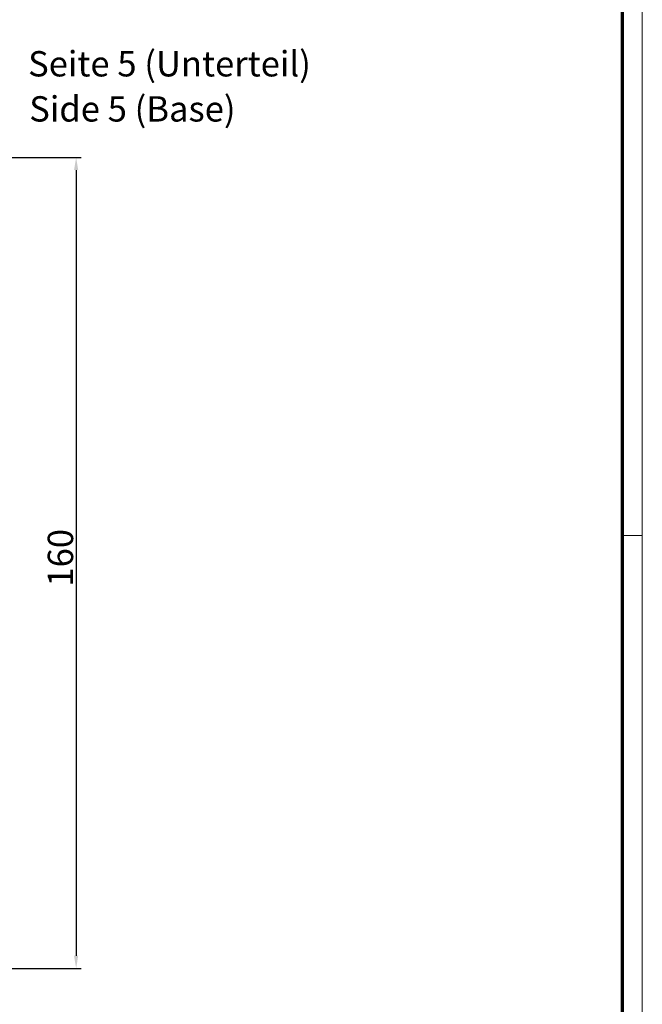
# Model space of a CAD drawing. Units: millimetres. Extents: x 1 to 844, y 1 to 593.
# Drawn here: x 717 to 840, y 204 to 399 of the extents above; entities that cross this region are included whole.
import ezdxf

# ---------------------------------------------------------------- set-up
doc = ezdxf.new("R2010")
doc.units = ezdxf.units.MM
doc.layers.get('0').update_dxf_attribs({"lineweight": 25})
doc.layers.add('Bemaßung (ISO)', color=1, linetype='Continuous', lineweight=25)
doc.layers.add('Symbol (ISO)', color=1, linetype='Continuous', lineweight=25)
doc.styles.add('5', font='isocpeur.ttf', dxfattribs={"width": 1.1})
doc.styles.add('Textstil245', font='isocpeui.ttf', dxfattribs={"width": 1.1})
doc.dimstyles.new('11-Bopla 5', dxfattribs={"dimtxt": 5, "dimasz": 2.5, "dimexe": 1, "dimexo": 0, "dimgap": 0.6, "dimtad": 1, "dimdec": 6, "dimrnd": 1e-08, "dimtxsty": '5', "dimcen": 0.09, "dimdle": 7, "dimclrd": 1, "dimclre": 1, "dimclrt": 7, "dimadec": 6, "dimazin": 2, "dimtfac": 0.7, "dimtdec": 3, "dimtmove": 0, "dimatfit": 3, "dimfxl": 1, "dimtolj": 1, "dimlwd": 25, "dimlwe": 25, "dimarcsym": 0})

# ---------------------------------------------------------------- blocks, each defined once
blk = doc.blocks.new('*D6')
at = {"layer": 'Bemaßung (ISO)', "color": 1, "linetype": 'Continuous', "lineweight": 25}
for p, q in [((706.36, 371.57), (729.36, 371.57)), ((728.36, 369.07), (728.36, 214.07)), ((706.36, 211.57), (729.36, 211.57))]:
    blk.add_line(p, q, dxfattribs=at)
at = {"layer": 'Bemaßung (ISO)', "color": 1, "linetype": 'Continuous'}
for points in [[(727.94, 369.07), (728.77, 369.07), (728.36, 371.57)], [(727.94, 214.07), (728.77, 214.07), (728.36, 211.57)]]:
    blk.add_solid(points, dxfattribs=at)
at = {"layer": 'Defpoints', "color": 0, "linetype": 'Continuous'}
for p in [(706.36, 371.57), (706.36, 211.57), (728.36, 211.57)]:
    blk.add_point(p, dxfattribs=at)
at = {"layer": 'Bemaßung (ISO)', "color": 7, "linetype": 'Continuous', "lineweight": 25, "insert": (727.76, 286.9), "char_height": 5, "attachment_point": 7, "rotation": 90, "style": '5'}
blk.add_mtext('\\A1;160', dxfattribs=at)
blk = doc.blocks.new('Ränder Bopla-A1-Rahmen')
at = {"color": 1, "linetype": 'Continuous', "lineweight": 18}
for p, q in [((840, 593), (840, 1)), ((836, 297), (840, 297))]:
    blk.add_line(p, q, dxfattribs=at)
at = {"color": 3, "linetype": 'Continuous', "lineweight": 70}
blk.add_line((836, 589), (836, 5), dxfattribs=at)

msp = doc.modelspace()

# ---------------------------------------------------------------- block references
msp.add_blockref('Ränder Bopla-A1-Rahmen', (0, 0))

# ---------------------------------------------------------------- texts
at = {"layer": 'Symbol (ISO)', "color": 3, "char_height": 5, "attachment_point": 7}
for s, insert, style in [('Seite 5 (Unterteil)', (718.8846399, 385.9826454), '5'), ('Side 5 (Base)', (719.1006404, 377.0797446), 'Textstil245')]:
    msp.add_mtext(s, dxfattribs=dict(at, insert=insert, style=style))

# ---------------------------------------------------------------- dimensions: what is measured, and where the dimension line sits
at = {"layer": 'Bemaßung (ISO)', "color": 1, "linetype": 'Continuous', "lineweight": 25}
dim = msp.add_linear_dim(base=(728.3573014, 211.5726793), p1=(706.3573014, 371.5726793), p2=(706.3573014, 211.5726793), angle=90, dimstyle='11-Bopla 5', override={"dimgap": 0.6, "dimdec": 6, "dimtol": 0, "dimlim": 0, "dimtp": 0, "dimtm": 0, "dimtdec": 3, "dimtofl": 0, "dimatfit": 1}, dxfattribs=at)
dim.commit()
dim.dimension.update_dxf_attribs({"geometry": '*D6', "text_midpoint": (728.3573014, 291.5726793), "dimtype": 160})

doc.saveas('drawing.dxf')
